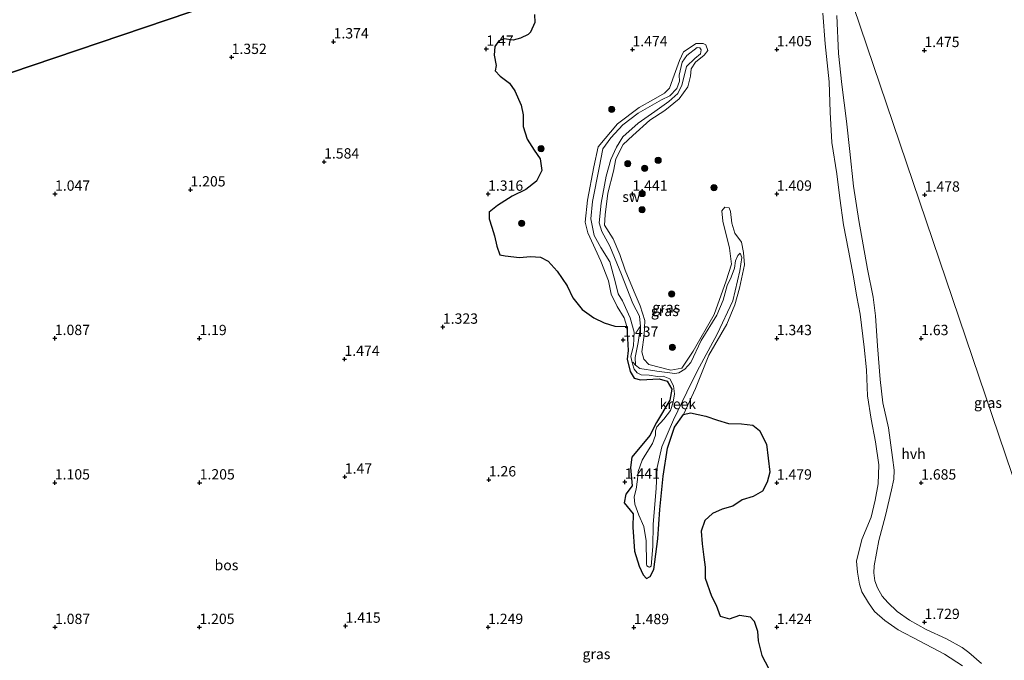
# Model space of a CAD drawing. Units: metres. Extents: x 59998 to 70006, y 418749 to 425002.
# Drawn here: x 61414 to 61652, y 421860 to 422015 of the extents above; entities that cross this region are included whole.
import ezdxf
from ezdxf.enums import TextEntityAlignment as Align

# ---------------------------------------------------------------- set-up
doc = ezdxf.new("R2010")
doc.units = ezdxf.units.M
doc.layers.get('0').update_dxf_attribs({"lineweight": 25})
for name, color, linetype, lineweight in [('B-ME-GR-BOOM-S-B1', 93, 'Continuous', 18), ('B-ME-GR-BOS-GV-B6', 10, 'Continuous', 25), ('B-ME-GW-HOOGTEPUNT-S-B1', 10, 'Continuous', 25), ('B-ME-GW-KRUINLIJN-L-B1', 93, 'Continuous', 18), ('B-ME-GW-TEENLIJN-L-B1', 93, 'Continuous', 18), ('B-ME-IE-GRASLAND-GV-B6', 93, 'Continuous', 18), ('B-ME-IE-GRONDWERKLIJN-GROND_NIETINGERICHT-GV-B6', 253, 'Continuous', 18), ('B-ME-IE-HULPGEOMETRIE-L-B1', 53, 'Continuous', 18), ('B-ME-OG-WATER-GV-B6', 153, 'Continuous', 18), ('B-ME-VH-VERH_SOORT-HALF_VERHARDING-GV-B6', 8, 'IE-TERREINAFSCHEIDING-NATUURLIJK-HOUTWAL', 18)]:
    doc.layers.add(name, color=color, linetype=linetype, lineweight=lineweight)
doc.styles.add('NLCS-ISO', font='NLCS-ISO.TTF')
doc.linetypes.add('IE-TERREINAFSCHEIDING-NATUURLIJK-HOUTWAL', pattern='A,7,-1.5,[67,NLCS.SHX,S=0.75,R=45,X=0,Y=0],-1.5,7,-1.5,[70,NLCS.SHX,S=0.75,R=0,X=0,Y=0],-1.5', length=20)

# ---------------------------------------------------------------- blocks, each defined once
blk = doc.blocks.new('boom')
blk.add_hatch(color=256).paths.add_polyline_path([(-0.75, 0, 1), (0.75, 0, 1)])
blk.add_circle((0, 0), 0.75)
blk = doc.blocks.new('hoogtepunt')
for p, q in [((-0.5, 0), (0.5, 0)), ((0, 0.5), (0, -0.5))]:
    blk.add_line(p, q)

msp = doc.modelspace()

# ---------------------------------------------------------------- linework, layer by layer
at = {"layer": 'B-ME-GR-BOS-GV-B6'}
for points in [[(61481.897, 422025.954, 1.313), (61275.6, 421956.203, 1.044)], [(61275.6, 421956.203, 1.044), (61481.897, 422025.954, 1.313)], [(61538.483, 422016.252, 1.454), (61538.55, 422014.275, 1.462), (61537.51, 422011.97, 1.454), (61536.897, 422011.335, 1.443), (61535.059, 422010.491, 1.462), (61533.293, 422010.024, 1.458), (61531.128, 422010.287, 1.454), (61529.797, 422009.807, 1.428), (61528.806, 422008.42, 1.424), (61528.696, 422006.384, 1.443), (61529.186, 422003.841, 1.428), (61528.913, 422002.535, 1.443), (61530.146, 422001.296, 1.476), (61532.367, 421999.562, 1.51), (61533.658, 421997.677, 1.484), (61535.182, 421994.26, 1.462), (61535.696, 421991.882, 1.439), (61535.679, 421989.093, 1.424), (61536.708, 421985.983, 1.395), (61538.375, 421983.32, 1.409), (61539.783, 421981.199, 1.398), (61540.202, 421978.397, 1.372), (61538.902, 421975.81, 1.383), (61536.344, 421973.826, 1.346), (61533.034, 421972.22, 1.35), (61529.511, 421969.955, 1.35), (61527.472, 421968.312, 1.315), (61527.457, 421966.713, 1.334), (61528.142, 421964.646, 1.319), (61528.757, 421962.556, 1.279), (61529.301, 421960.092, 1.356), (61530.032, 421958.002, 1.352), (61531.362, 421957.742, 1.293), (61534.804, 421957.328, 1.301), (61537.513, 421957.603, 1.297), (61539.881, 421957.376, 1.275), (61541.759, 421956.404, 1.267), (61543.96, 421953.984, 1.264), (61546.369, 421950.467, 1.282), (61547.718, 421947.57, 1.315), (61549.988, 421944.706, 1.29), (61552.867, 421942.705, 1.312), (61555.328, 421941.498, 1.315), (61557.894, 421940.676, 1.297), (61560.8, 421940.589, 1.356), (61561.198, 421934.811, 1.382), (61560.902, 421932.652, 1.404), (61561.608, 421929.698, 1.419), (61562.609, 421928.086, 1.445), (61564.184, 421927.674, 1.419), (61568.643, 421927.946, 1.434), (61570.614, 421927.394, 1.478), (61571.743, 421925.396, 1.463), (61571.294, 421922.759, 1.452), (61568.063, 421917.373, 1.441), (61566.4, 421914.178, 1.434), (61562.025, 421908.957, 1.397), (61561.705, 421906.402, 1.411), (61562.128, 421901.955, 1.434), (61560.561, 421899.997, 1.419), (61560.172, 421897.885, 1.43), (61562.349, 421895.185, 1.456), (61562.296, 421891.94, 1.426), (61562.729, 421886.174, 1.489), (61563.854, 421882.555, 1.456), (61564.76, 421880.406, 1.478), (61565.634, 421879.529, 1.482), (61566.534, 421879.983, 1.482), (61567.354, 421881.732, 1.482), (61568.36, 421889.141, 1.427), (61568.851, 421896.225, 1.394), (61569.614, 421904.37, 1.382), (61570.688, 421911.102, 1.364), (61572.39, 421916.176, 1.386), (61574.579, 421919.299, 1.323), (61576.272, 421919.704, 1.279), (61579.981, 421918.833, 1.275), (61582.851, 421917.918, 1.315), (61585.452, 421917.107, 1.319), (61588.603, 421916.985, 1.349), (61591.38, 421916.7, 1.378), (61593.012, 421915.413, 1.374), (61594.733, 421912.095, 1.378), (61595.537, 421905.324, 1.426), (61594.867, 421902.886, 1.397), (61593.766, 421900.694, 1.36), (61591.43, 421899.414, 1.323), (61588.814, 421898.626, 1.363), (61586.535, 421897.054, 1.419), (61583.931, 421896.347, 1.408), (61581.571, 421895.255, 1.374), (61579.724, 421893.554, 1.367), (61578.821, 421891, 1.404), (61579.13, 421887.953, 1.404), (61579.474, 421884.684, 1.397), (61579.843, 421882.28, 1.374), (61579.791, 421879.619, 1.389), (61581.359, 421875.239, 1.36), (61582.534, 421873.101, 1.33), (61583.427, 421870.403, 1.36), (61585.69, 421869.792, 1.352), (61588.271, 421870.686, 1.4), (61590.756, 421870.226, 1.408), (61591.677, 421869.209, 1.386), (61592.489, 421866.757, 1.367), (61592.671, 421864.445, 1.356), (61593.575, 421860.896, 1.356), (61595.157, 421857.765, 1.378)]]:
    msp.add_polyline3d(points, dxfattribs=at)
at = {"layer": 'B-ME-GW-KRUINLIJN-L-B1'}
for points in [[(61572.352, 422001.492, 1.463), (61573.572, 422005.085, 1.482), (61574.603, 422007.137, 1.445), (61577.665, 422009.162, 1.415), (61579.357, 422009.217, 1.382), (61580.01, 422008.889, 1.327), (61580.474, 422007.488, 1.36), (61579.609, 422006.346, 1.441), (61577.446, 422004.658, 1.452), (61576.416, 422003.072, 1.448), (61576.249, 422001.228, 1.419), (61575.603, 421998.72, 1.419), (61573.543, 421995.783, 1.397), (61570.013, 421992.942, 1.452), (61566.426, 421990.626, 1.467), (61562.252, 421986.911, 1.471), (61559.96, 421984.674, 1.423), (61558.191, 421981.211, 1.341), (61557.614, 421978.259, 1.349), (61556.203, 421972.893, 1.371), (61555.598, 421967.677, 1.382), (61555.454, 421965.18, 1.426), (61557.537, 421961.826, 1.478), (61559.129, 421958.077, 1.496), (61560.394, 421954.258, 1.441), (61562.59, 421949.037, 1.401), (61564.042, 421945.591, 1.375), (61565.203, 421942.087, 1.382), (61565.056, 421938.539, 1.382), (61564.465, 421934.456, 1.419), (61564.94, 421932.669, 1.389), (61566.187, 421931.371, 1.345), (61571.506, 421929.984, 1.338), (61574.133, 421930.504, 1.338), (61576.895, 421934.607, 1.408), (61581.989, 421943.526, 1.463), (61584.887, 421951.679, 1.485), (61586.225, 421955.738, 1.437), (61585.765, 421959.591, 1.426), (61584.074, 421966.107, 1.426), (61583.868, 421968.605, 1.445), (61584.617, 421969.514, 1.408), (61585.667, 421969.395, 1.404), (61585.98, 421968.449, 1.375), (61586.314, 421965.682, 1.378), (61587.056, 421963.206, 1.382), (61588.639, 421961.009, 1.382), (61589.148, 421958.534, 1.33), (61589.388, 421955.581, 1.305), (61588.175, 421949.852, 1.389), (61587.047, 421945.863, 1.415), (61585.101, 421941.175, 1.412), (61580.757, 421933.631, 1.415), (61577.474, 421925.584, 1.393), (61574.579, 421919.299, 1.323), (61572.39, 421916.176, 1.386), (61570.688, 421911.102, 1.364), (61569.614, 421904.37, 1.382), (61568.851, 421896.225, 1.394), (61568.36, 421889.141, 1.427), (61567.354, 421881.732, 1.482), (61566.534, 421879.983, 1.482), (61565.634, 421879.529, 1.482), (61564.76, 421880.406, 1.478), (61563.854, 421882.555, 1.456)], [(61572.352, 422001.492, 1.463), (61571.202, 421998.39, 1.511), (61569.986, 421997.132, 1.456), (61567.31, 421995.585, 1.448), (61563.829, 421993.654, 1.437), (61558.593, 421989.742, 1.401), (61553.879, 421984.137, 1.415), (61552.807, 421979.272, 1.434), (61551.31, 421971.233, 1.463), (61550.705, 421965.9, 1.467), (61551.412, 421963.296, 1.533), (61554.504, 421956.428, 1.526), (61556.397, 421951.651, 1.537), (61557.068, 421948.452, 1.471), (61558.463, 421945.414, 1.415), (61560.185, 421942.68, 1.389), (61560.8, 421940.589, 1.356), (61561.198, 421934.811, 1.382), (61560.902, 421932.652, 1.404), (61561.608, 421929.698, 1.419), (61562.609, 421928.086, 1.445), (61564.184, 421927.674, 1.419), (61568.643, 421927.946, 1.434), (61570.614, 421927.394, 1.478), (61571.743, 421925.396, 1.463), (61571.294, 421922.759, 1.452), (61568.063, 421917.373, 1.441), (61566.4, 421914.178, 1.434), (61562.025, 421908.957, 1.397), (61561.705, 421906.402, 1.411), (61562.128, 421901.955, 1.434), (61560.561, 421899.997, 1.419), (61560.172, 421897.885, 1.43), (61562.349, 421895.185, 1.456), (61562.296, 421891.94, 1.426), (61562.729, 421886.174, 1.489), (61563.854, 421882.555, 1.456)]]:
    msp.add_polyline3d(points, dxfattribs=at)
at = {"layer": 'B-ME-GW-TEENLIJN-L-B1'}
msp.add_polyline3d([(61562.125, 421931.904, 1.164), (61561.801, 421933.352, 1.164), (61562.483, 421935.988, 1.164), (61562.652, 421939.232, 1.164), (61561.608, 421942.735, 1.164), (61559.784, 421946.835, 1.16), (61558.713, 421948.541, 1.16), (61557.972, 421951.484, 1.16), (61556.709, 421956.236, 1.16), (61554.533, 421959.753, 1.16), (61552.904, 421962.674, 1.16), (61552.107, 421966.725, 1.16), (61552.523, 421970.867, 1.227), (61554.137, 421979.022, 1.245), (61555.056, 421983.642, 1.227), (61556.963, 421986.334, 1.219), (61559.887, 421989.48, 1.216), (61563.615, 421992.309, 1.216), (61569.223, 421995.566, 1.216), (61571.255, 421996.473, 1.238), (61572.963, 421998.244, 1.256), (61573.596, 422000.086, 1.245), (61573.517, 422001.499, 1.242), (61574.258, 422004.66, 1.282), (61575.382, 422006.315, 1.249), (61577.895, 422008.236, 1.275), (61578.513, 422008.13, 1.286), (61578.839, 422007.616, 1.275), (61578.674, 422006.706, 1.293), (61577.341, 422005.565, 1.308), (61575.342, 422003.619, 1.312), (61574.813, 422001.578, 1.301), (61574.166, 421999.07, 1.301), (61573.17, 421997.029, 1.293), (61571.043, 421995.119, 1.26), (61567.607, 421992.698, 1.212), (61563.552, 421989.917, 1.275), (61559.835, 421986.586, 1.234), (61558.301, 421984.056, 1.249), (61556.918, 421981.071, 1.249), (61555.849, 421977.023, 1.271), (61554.634, 421970.478, 1.267), (61554.159, 421965.694, 1.253), (61554.808, 421963.615, 1.23), (61556.716, 421960.087, 1.289), (61559.527, 421953.243, 1.256), (61562.303, 421946.154, 1.227), (61563.908, 421943.07, 1.175), (61564.114, 421940.572, 1.205), (61563.558, 421936.733, 1.227), (61562.851, 421933.116, 1.212), (61562.976, 421931.214, 1.164)], dxfattribs=at)
at = {"layer": 'B-ME-IE-GRASLAND-GV-B6'}
for points in [[(61611.041, 422032.267, 1.34), (61665.446, 421871.82, 1.69)], [(61665.446, 421871.82, 1.69), (61611.041, 422032.267, 1.34)], [(61595.157, 421857.765, 1.378), (61593.575, 421860.896, 1.356), (61592.671, 421864.445, 1.356), (61592.489, 421866.757, 1.367), (61591.677, 421869.209, 1.386), (61590.756, 421870.226, 1.408), (61588.271, 421870.686, 1.4), (61585.69, 421869.792, 1.352), (61583.427, 421870.403, 1.36), (61582.534, 421873.101, 1.33), (61581.359, 421875.239, 1.36), (61579.791, 421879.619, 1.389), (61579.843, 421882.28, 1.374), (61579.474, 421884.684, 1.397), (61579.13, 421887.953, 1.404), (61578.821, 421891, 1.404), (61579.724, 421893.554, 1.367), (61581.571, 421895.255, 1.374), (61583.931, 421896.347, 1.408), (61586.535, 421897.054, 1.419), (61588.814, 421898.626, 1.363), (61591.43, 421899.414, 1.323), (61593.766, 421900.694, 1.36), (61594.867, 421902.886, 1.397), (61595.537, 421905.324, 1.426), (61594.733, 421912.095, 1.378), (61593.012, 421915.413, 1.374), (61591.38, 421916.7, 1.378), (61588.603, 421916.985, 1.349), (61585.452, 421917.107, 1.319), (61582.851, 421917.918, 1.315), (61579.981, 421918.833, 1.275), (61576.272, 421919.704, 1.279), (61574.579, 421919.299, 1.323), (61577.474, 421925.584, 1.393), (61580.757, 421933.631, 1.415), (61585.101, 421941.175, 1.412), (61587.047, 421945.863, 1.415), (61588.175, 421949.852, 1.389), (61589.388, 421955.581, 1.305), (61589.148, 421958.534, 1.33), (61588.639, 421961.009, 1.382), (61587.056, 421963.206, 1.382), (61586.314, 421965.682, 1.378), (61585.98, 421968.449, 1.375), (61585.667, 421969.395, 1.404), (61584.617, 421969.514, 1.408), (61583.868, 421968.605, 1.445), (61584.074, 421966.107, 1.426), (61585.765, 421959.591, 1.426), (61586.225, 421955.738, 1.437), (61584.887, 421951.679, 1.485), (61581.989, 421943.526, 1.463), (61576.895, 421934.607, 1.408), (61574.133, 421930.504, 1.338), (61571.506, 421929.984, 1.338), (61566.187, 421931.371, 1.345), (61564.94, 421932.669, 1.389), (61564.465, 421934.456, 1.419), (61565.056, 421938.539, 1.382), (61565.203, 421942.087, 1.382), (61564.042, 421945.591, 1.375), (61562.59, 421949.037, 1.401), (61560.394, 421954.258, 1.441), (61559.129, 421958.077, 1.496), (61557.537, 421961.826, 1.478), (61555.454, 421965.18, 1.426), (61555.598, 421967.677, 1.382), (61556.203, 421972.893, 1.371), (61557.614, 421978.259, 1.349), (61558.191, 421981.211, 1.341), (61559.96, 421984.674, 1.423), (61562.252, 421986.911, 1.471), (61566.426, 421990.626, 1.467), (61570.013, 421992.942, 1.452), (61573.543, 421995.783, 1.397), (61575.603, 421998.72, 1.419), (61576.249, 422001.228, 1.419), (61576.416, 422003.072, 1.448), (61577.446, 422004.658, 1.452), (61579.609, 422006.346, 1.441), (61580.474, 422007.488, 1.36), (61580.01, 422008.889, 1.327), (61579.357, 422009.217, 1.382), (61577.665, 422009.162, 1.415), (61574.603, 422007.137, 1.445), (61573.572, 422005.085, 1.482), (61572.352, 422001.492, 1.463), (61571.202, 421998.39, 1.511), (61569.986, 421997.132, 1.456), (61567.31, 421995.585, 1.448), (61563.829, 421993.654, 1.437), (61558.593, 421989.742, 1.401), (61553.879, 421984.137, 1.415), (61552.807, 421979.272, 1.434), (61551.31, 421971.233, 1.463), (61550.705, 421965.9, 1.467), (61551.412, 421963.296, 1.533), (61554.504, 421956.428, 1.526), (61556.397, 421951.651, 1.537), (61557.068, 421948.452, 1.471), (61558.463, 421945.414, 1.415), (61560.185, 421942.68, 1.389), (61560.8, 421940.589, 1.356), (61557.894, 421940.676, 1.297), (61555.328, 421941.498, 1.315), (61552.867, 421942.705, 1.312), (61549.988, 421944.706, 1.29), (61547.718, 421947.57, 1.315), (61546.369, 421950.467, 1.282), (61543.96, 421953.984, 1.264), (61541.759, 421956.404, 1.267), (61539.881, 421957.376, 1.275), (61537.513, 421957.603, 1.297), (61534.804, 421957.328, 1.301), (61531.362, 421957.742, 1.293), (61530.032, 421958.002, 1.352), (61529.301, 421960.092, 1.356), (61528.757, 421962.556, 1.279), (61528.142, 421964.646, 1.319), (61527.457, 421966.713, 1.334), (61527.472, 421968.312, 1.315), (61529.511, 421969.955, 1.35), (61533.034, 421972.22, 1.35), (61536.344, 421973.826, 1.346), (61538.902, 421975.81, 1.383), (61540.202, 421978.397, 1.372), (61539.783, 421981.199, 1.398), (61538.375, 421983.32, 1.409), (61536.708, 421985.983, 1.395), (61535.679, 421989.093, 1.424), (61535.696, 421991.882, 1.439), (61535.182, 421994.26, 1.462), (61533.658, 421997.677, 1.484), (61532.367, 421999.562, 1.51), (61530.146, 422001.296, 1.476), (61528.913, 422002.535, 1.443), (61529.186, 422003.841, 1.428), (61528.696, 422006.384, 1.443), (61528.806, 422008.42, 1.424), (61529.797, 422009.807, 1.428), (61531.128, 422010.287, 1.454), (61533.293, 422010.024, 1.458), (61535.059, 422010.491, 1.462), (61536.897, 422011.335, 1.443), (61537.51, 422011.97, 1.454), (61538.55, 422014.275, 1.462), (61538.483, 422016.252, 1.454)], [(61608.387, 422016.503, 1.392), (61608.932, 422009.081, 1.405), (61609.899, 421999.911, 1.402), (61610.168, 421992.529, 1.36), (61610.548, 421985.209, 1.38), (61611.722, 421977.628, 1.37), (61612.475, 421971.717, 1.367), (61613.383, 421965.254, 1.342), (61614.568, 421958.988, 1.37), (61615.706, 421953.02, 1.385), (61616.624, 421947.793, 1.335), (61617.451, 421943.558, 1.39), (61618.419, 421935.568, 1.432), (61618.944, 421930.106, 1.502), (61619.2, 421923.794, 1.502), (61620.095, 421918.165, 1.497), (61621.123, 421912.686, 1.516), (61621.931, 421907.081, 1.556), (61621.789, 421902.446, 1.536), (61621.073, 421898.513, 1.516), (61620.05, 421894.399, 1.554), (61617.829, 421888.996, 1.566), (61616.505, 421883.734, 1.571), (61616.775, 421881.097, 1.546), (61617.25, 421878.161, 1.566), (61617.852, 421876.342, 1.626), (61619.398, 421873.655, 1.646), (61620.85, 421871.567, 1.641), (61623.356, 421869.383, 1.626), (61626.594, 421867.126, 1.666), (61631.863, 421864.31, 1.696), (61637.842, 421861.235, 1.713), (61642.253, 421858.35, 1.731)], [(61646.808, 421858.925, 1.783), (61643.767, 421861.614, 1.798), (61642.172, 421862.79, 1.783), (61638.343, 421864.93, 1.723), (61633.429, 421867.182, 1.649), (61629.372, 421869.456, 1.616), (61626.417, 421871.57, 1.564), (61624.1, 421873.739, 1.564), (61622.725, 421875.276, 1.566), (61621.604, 421877.238, 1.549), (61620.977, 421878.97, 1.554), (61620.69, 421880.867, 1.549), (61620.803, 421882.583, 1.529), (61621.948, 421888.703, 1.574), (61623.525, 421894.783, 1.586), (61624.993, 421901.037, 1.579), (61625.611, 421903.602, 1.576), (61625.631, 421905.758, 1.549), (61625.275, 421908.891, 1.549), (61624.242, 421916.046, 1.499), (61622.899, 421922.077, 1.519), (61622.249, 421927.76, 1.494), (61621.627, 421935.891, 1.454), (61621.105, 421943.163, 1.412), (61620.555, 421947.673, 1.372), (61619.214, 421954.491, 1.37), (61617.103, 421966.323, 1.38), (61615.797, 421974.62, 1.375), (61614.892, 421983.051, 1.367), (61614.111, 421990.394, 1.392), (61612.931, 421999.258, 1.377), (61612.197, 422006.775, 1.342), (61611.742, 422015.983, 1.36)], [(61560.8, 421940.589, 1.356), (61560.185, 421942.68, 1.389), (61558.463, 421945.414, 1.415), (61557.068, 421948.452, 1.471), (61556.397, 421951.651, 1.537), (61554.504, 421956.428, 1.526), (61551.412, 421963.296, 1.533), (61550.705, 421965.9, 1.467), (61551.31, 421971.233, 1.463), (61552.807, 421979.272, 1.434), (61553.879, 421984.137, 1.415), (61558.593, 421989.742, 1.401), (61563.829, 421993.654, 1.437), (61567.31, 421995.585, 1.448), (61569.986, 421997.132, 1.456), (61571.202, 421998.39, 1.511), (61572.352, 422001.492, 1.463), (61573.572, 422005.085, 1.482), (61574.603, 422007.137, 1.445), (61577.665, 422009.162, 1.415), (61579.357, 422009.217, 1.382), (61580.01, 422008.889, 1.327), (61580.474, 422007.488, 1.36), (61579.609, 422006.346, 1.441), (61577.446, 422004.658, 1.452), (61576.416, 422003.072, 1.448), (61576.249, 422001.228, 1.419), (61575.603, 421998.72, 1.419), (61573.543, 421995.783, 1.397), (61570.013, 421992.942, 1.452), (61566.426, 421990.626, 1.467), (61562.252, 421986.911, 1.471), (61559.96, 421984.674, 1.423), (61558.191, 421981.211, 1.341), (61557.614, 421978.259, 1.349), (61556.203, 421972.893, 1.371), (61555.598, 421967.677, 1.382), (61555.454, 421965.18, 1.426), (61557.537, 421961.826, 1.478), (61559.129, 421958.077, 1.496), (61560.394, 421954.258, 1.441), (61562.59, 421949.037, 1.401), (61564.042, 421945.591, 1.375), (61565.203, 421942.087, 1.382), (61565.056, 421938.539, 1.382), (61564.465, 421934.456, 1.419), (61564.94, 421932.669, 1.389), (61566.187, 421931.371, 1.345), (61571.506, 421929.984, 1.338), (61574.133, 421930.504, 1.338), (61576.895, 421934.607, 1.408), (61581.989, 421943.526, 1.463), (61584.887, 421951.679, 1.485), (61586.225, 421955.738, 1.437), (61585.765, 421959.591, 1.426), (61584.074, 421966.107, 1.426), (61583.868, 421968.605, 1.445), (61584.617, 421969.514, 1.408), (61585.667, 421969.395, 1.404), (61585.98, 421968.449, 1.375), (61586.314, 421965.682, 1.378), (61587.056, 421963.206, 1.382), (61588.639, 421961.009, 1.382), (61589.148, 421958.534, 1.33), (61589.388, 421955.581, 1.305), (61588.175, 421949.852, 1.389), (61587.047, 421945.863, 1.415), (61585.101, 421941.175, 1.412), (61580.757, 421933.631, 1.415), (61577.474, 421925.584, 1.393), (61574.579, 421919.299, 1.323), (61572.39, 421916.176, 1.386), (61570.688, 421911.102, 1.364), (61569.614, 421904.37, 1.382), (61568.851, 421896.225, 1.394), (61568.36, 421889.141, 1.427), (61567.354, 421881.732, 1.482), (61566.534, 421879.983, 1.482), (61565.634, 421879.529, 1.482), (61564.76, 421880.406, 1.478), (61563.854, 421882.555, 1.456), (61562.729, 421886.174, 1.489), (61562.296, 421891.94, 1.426), (61562.349, 421895.185, 1.456), (61560.172, 421897.885, 1.43), (61560.561, 421899.997, 1.419), (61562.128, 421901.955, 1.434), (61561.705, 421906.402, 1.411), (61562.025, 421908.957, 1.397), (61566.4, 421914.178, 1.434), (61568.063, 421917.373, 1.441), (61571.294, 421922.759, 1.452), (61571.743, 421925.396, 1.463), (61570.614, 421927.394, 1.478), (61568.643, 421927.946, 1.434), (61564.184, 421927.674, 1.419), (61562.609, 421928.086, 1.445), (61561.608, 421929.698, 1.419), (61560.902, 421932.652, 1.404), (61561.198, 421934.811, 1.382), (61560.8, 421940.589, 1.356)], [(61562.125, 421931.904, 1.164), (61562.195, 421931.578, 1.164), (61562.624, 421930.281, 1.164), (61563.311, 421929.381, 1.164), (61564.291, 421928.889, 1.164), (61566.216, 421928.827, 1.164), (61568.305, 421928.508, 1.164), (61569.647, 421928.564, 1.164), (61571.292, 421927.942, 1.164), (61572.14, 421926.202, 1.164), (61572.359, 421924.252, 1.164), (61572.11, 421922.304, 1.164), (61571.441, 421920.216, 1.164), (61569.768, 421918.106, 1.164), (61568.072, 421916.301, 1.164), (61567.778, 421915.309, 1.164), (61567.765, 421914.294, 1.164), (61567.084, 421912.241, 1.164), (61565.27, 421909.385, 1.164), (61564.567, 421908.219, 1.164), (61563.617, 421905.455, 1.164), (61563.45, 421903.494, 1.164), (61563.084, 421901.196, 1.164), (61562.578, 421899.317, 1.164), (61562.773, 421897.555, 1.164), (61563.737, 421894.88, 1.164), (61564.992, 421892.147, 1.164), (61565.534, 421888.633, 1.164), (61565.571, 421883.124, 1.164), (61565.698, 421882.622, 1.164), (61566.059, 421882.352, 1.164), (61566.328, 421882.247, 1.164), (61566.702, 421882.526, 1.164), (61567.107, 421887.287, 1.164), (61567.257, 421892.586, 1.164), (61567.939, 421901.443, 1.164), (61568.159, 421906.415, 1.164), (61569.335, 421911.431, 1.164), (61572.113, 421917.95, 1.164), (61575.406, 421924.678, 1.164), (61577.866, 421929.809, 1.164), (61582.761, 421938.74, 1.164), (61586.535, 421946.833, 1.164), (61588.241, 421954.125, 1.164), (61588.702, 421957.31, 1.164), (61588.354, 421958.361, 1.164), (61588.307, 421958.384, 1.164), (61587.711, 421957.837, 1.164), (61587.206, 421956.542, 1.164), (61586.981, 421954.757, 1.164), (61586.114, 421952.565, 1.164), (61585.164, 421950.501, 1.164), (61584.177, 421947.024, 1.164), (61582.642, 421943.327, 1.164), (61578.872, 421937.219, 1.164), (61576.353, 421931.913, 1.164), (61574.926, 421930.235, 1.164), (61573.465, 421929.362, 1.164), (61572.473, 421929.189, 1.164), (61568.086, 421929.758, 1.164), (61563.967, 421930.454, 1.164), (61562.976, 421931.214, 1.164), (61562.851, 421933.116, 1.212), (61563.558, 421936.733, 1.227), (61564.114, 421940.572, 1.205), (61563.908, 421943.07, 1.175), (61562.303, 421946.154, 1.227), (61559.527, 421953.243, 1.256), (61556.716, 421960.087, 1.289), (61554.808, 421963.615, 1.23), (61554.159, 421965.694, 1.253), (61554.634, 421970.478, 1.267), (61555.849, 421977.023, 1.271), (61556.918, 421981.071, 1.249), (61558.301, 421984.056, 1.249), (61559.835, 421986.586, 1.234), (61563.552, 421989.917, 1.275), (61567.607, 421992.698, 1.212), (61571.043, 421995.119, 1.26), (61573.17, 421997.029, 1.293), (61574.166, 421999.07, 1.301), (61574.813, 422001.578, 1.301), (61575.342, 422003.619, 1.312), (61577.341, 422005.565, 1.308), (61578.674, 422006.706, 1.293), (61578.839, 422007.616, 1.275), (61578.513, 422008.13, 1.286), (61577.895, 422008.236, 1.275), (61575.382, 422006.315, 1.249), (61574.258, 422004.66, 1.282), (61573.517, 422001.499, 1.242), (61573.596, 422000.086, 1.245), (61572.963, 421998.244, 1.256), (61571.255, 421996.473, 1.238), (61569.223, 421995.566, 1.216), (61563.615, 421992.309, 1.216), (61559.887, 421989.48, 1.216), (61556.963, 421986.334, 1.219), (61555.056, 421983.642, 1.227), (61554.137, 421979.022, 1.245), (61552.523, 421970.867, 1.227), (61552.107, 421966.725, 1.16), (61552.904, 421962.674, 1.16), (61554.533, 421959.753, 1.16), (61556.709, 421956.236, 1.16), (61557.972, 421951.484, 1.16), (61558.713, 421948.541, 1.16), (61559.784, 421946.835, 1.16), (61561.608, 421942.735, 1.164), (61562.652, 421939.232, 1.164), (61562.483, 421935.988, 1.164), (61561.801, 421933.352, 1.164), (61562.125, 421931.904, 1.164)]]:
    msp.add_polyline3d(points, dxfattribs=at)
at = {"layer": 'B-ME-IE-GRONDWERKLIJN-GROND_NIETINGERICHT-GV-B6'}
msp.add_polyline3d([(61562.125, 421931.904, 1.164), (61561.801, 421933.352, 1.164), (61562.483, 421935.988, 1.164), (61562.652, 421939.232, 1.164), (61561.608, 421942.735, 1.164), (61559.784, 421946.835, 1.16), (61558.713, 421948.541, 1.16), (61557.972, 421951.484, 1.16), (61556.709, 421956.236, 1.16), (61554.533, 421959.753, 1.16), (61552.904, 421962.674, 1.16), (61552.107, 421966.725, 1.16), (61552.523, 421970.867, 1.227), (61554.137, 421979.022, 1.245), (61555.056, 421983.642, 1.227), (61556.963, 421986.334, 1.219), (61559.887, 421989.48, 1.216), (61563.615, 421992.309, 1.216), (61569.223, 421995.566, 1.216), (61571.255, 421996.473, 1.238), (61572.963, 421998.244, 1.256), (61573.596, 422000.086, 1.245), (61573.517, 422001.499, 1.242), (61574.258, 422004.66, 1.282), (61575.382, 422006.315, 1.249), (61577.895, 422008.236, 1.275), (61578.513, 422008.13, 1.286), (61578.839, 422007.616, 1.275), (61578.674, 422006.706, 1.293), (61577.341, 422005.565, 1.308), (61575.342, 422003.619, 1.312), (61574.813, 422001.578, 1.301), (61574.166, 421999.07, 1.301), (61573.17, 421997.029, 1.293), (61571.043, 421995.119, 1.26), (61567.607, 421992.698, 1.212), (61563.552, 421989.917, 1.275), (61559.835, 421986.586, 1.234), (61558.301, 421984.056, 1.249), (61556.918, 421981.071, 1.249), (61555.849, 421977.023, 1.271), (61554.634, 421970.478, 1.267), (61554.159, 421965.694, 1.253), (61554.808, 421963.615, 1.23), (61556.716, 421960.087, 1.289), (61559.527, 421953.243, 1.256), (61562.303, 421946.154, 1.227), (61563.908, 421943.07, 1.175), (61564.114, 421940.572, 1.205), (61563.558, 421936.733, 1.227), (61562.851, 421933.116, 1.212), (61562.976, 421931.214, 1.164), (61562.394, 421931.916, 1.164), (61562.347, 421931.939, 1.164), (61562.125, 421931.904, 1.164)], dxfattribs=at)
at = {"layer": 'B-ME-IE-HULPGEOMETRIE-L-B1'}
for points in [[(61556.815, 422194.648, 1.403), (61574.696, 422140.851, 1.491), (61575.082, 422139.69, 0.852), (61576.096, 422136.638, 0.852), (61576.301, 422136.022, 1.588), (61599.679, 422065.777, 1.478), (61607.378, 422043.072, 1.338), (61611.041, 422032.267, 1.34), (61665.446, 421871.82, 1.69), (61668.164, 421863.805, 2.513), (61670.159, 421857.92, 2.346), (61672.542, 421850.892, 1.378)], [(61077.107, 421506.884, 0.33), (61069.519, 421529.33, 0.33), (61066.648, 421537.82, 0.333), (61035.594, 421629.666, 0.495), (60978.541, 421798.408, 0.418), (60977.408, 421801.759, 0.37), (60972.954, 421815.067, 0.412), (60961.287, 421849.93, 0.521), (61031.756, 421873.757, 0.486), (61090.69, 421893.683, 0.591), (61093.998, 421894.801, 0.617), (61272.409, 421955.124, 1.052), (61275.6, 421956.203, 1.044), (61481.897, 422025.954, 1.313), (61486.359, 422027.462, 1.292), (61527.975, 422041.533, 1.517), (61530.32, 422042.326, 1.065), (61532.289, 422042.992, 1.618), (61599.679, 422065.777, 1.478)]]:
    msp.add_polyline3d(points, dxfattribs=at)
at = {"layer": 'B-ME-OG-WATER-GV-B6'}
msp.add_polyline3d([(61562.125, 421931.904, 1.164), (61562.347, 421931.939, 1.164), (61562.394, 421931.916, 1.164), (61562.976, 421931.214, 1.164), (61563.967, 421930.454, 1.164), (61568.086, 421929.758, 1.164), (61572.473, 421929.189, 1.164), (61573.465, 421929.362, 1.164), (61574.926, 421930.235, 1.164), (61576.353, 421931.913, 1.164), (61578.872, 421937.219, 1.164), (61582.642, 421943.327, 1.164), (61584.177, 421947.024, 1.164), (61585.164, 421950.501, 1.164), (61586.114, 421952.565, 1.164), (61586.981, 421954.757, 1.164), (61587.206, 421956.542, 1.164), (61587.711, 421957.837, 1.164), (61588.307, 421958.384, 1.164), (61588.354, 421958.361, 1.164), (61588.702, 421957.31, 1.164), (61588.241, 421954.125, 1.164), (61586.535, 421946.833, 1.164), (61582.761, 421938.74, 1.164), (61577.866, 421929.809, 1.164), (61575.406, 421924.678, 1.164), (61572.113, 421917.95, 1.164), (61569.335, 421911.431, 1.164), (61568.159, 421906.415, 1.164), (61567.939, 421901.443, 1.164), (61567.257, 421892.586, 1.164), (61567.107, 421887.287, 1.164), (61566.702, 421882.526, 1.164), (61566.328, 421882.247, 1.164), (61566.059, 421882.352, 1.164), (61565.698, 421882.622, 1.164), (61565.571, 421883.124, 1.164), (61565.534, 421888.633, 1.164), (61564.992, 421892.147, 1.164), (61563.737, 421894.88, 1.164), (61562.773, 421897.555, 1.164), (61562.578, 421899.317, 1.164), (61563.084, 421901.196, 1.164), (61563.45, 421903.494, 1.164), (61563.617, 421905.455, 1.164), (61564.567, 421908.219, 1.164), (61565.27, 421909.385, 1.164), (61567.084, 421912.241, 1.164), (61567.765, 421914.294, 1.164), (61567.778, 421915.309, 1.164), (61568.072, 421916.301, 1.164), (61569.768, 421918.106, 1.164), (61571.441, 421920.216, 1.164), (61572.11, 421922.304, 1.164), (61572.359, 421924.252, 1.164), (61572.14, 421926.202, 1.164), (61571.292, 421927.942, 1.164), (61569.647, 421928.564, 1.164), (61568.305, 421928.508, 1.164), (61566.216, 421928.827, 1.164), (61564.291, 421928.889, 1.164), (61563.311, 421929.381, 1.164), (61562.624, 421930.281, 1.164), (61562.195, 421931.578, 1.164), (61562.125, 421931.904, 1.164)], dxfattribs=at)
at = {"layer": 'B-ME-VH-VERH_SOORT-HALF_VERHARDING-GV-B6'}
for points in [[(61642.253, 421858.35, 1.731), (61637.842, 421861.235, 1.713), (61631.863, 421864.31, 1.696), (61626.594, 421867.126, 1.666), (61623.356, 421869.383, 1.626), (61620.85, 421871.567, 1.641), (61619.398, 421873.655, 1.646), (61617.852, 421876.342, 1.626), (61617.25, 421878.161, 1.566), (61616.775, 421881.097, 1.546), (61616.505, 421883.734, 1.571), (61617.829, 421888.996, 1.566), (61620.05, 421894.399, 1.554), (61621.073, 421898.513, 1.516), (61621.789, 421902.446, 1.536), (61621.931, 421907.081, 1.556), (61621.123, 421912.686, 1.516), (61620.095, 421918.165, 1.497), (61619.2, 421923.794, 1.502), (61618.944, 421930.106, 1.502), (61618.419, 421935.568, 1.432), (61617.451, 421943.558, 1.39), (61616.624, 421947.793, 1.335), (61615.706, 421953.02, 1.385), (61614.568, 421958.988, 1.37), (61613.383, 421965.254, 1.342), (61612.475, 421971.717, 1.367), (61611.722, 421977.628, 1.37), (61610.548, 421985.209, 1.38), (61610.168, 421992.529, 1.36), (61609.899, 421999.911, 1.402), (61608.932, 422009.081, 1.405), (61608.387, 422016.503, 1.392)], [(61611.742, 422015.983, 1.36), (61612.197, 422006.775, 1.342), (61612.931, 421999.258, 1.377), (61614.111, 421990.394, 1.392), (61614.892, 421983.051, 1.367), (61615.797, 421974.62, 1.375), (61617.103, 421966.323, 1.38), (61619.214, 421954.491, 1.37), (61620.555, 421947.673, 1.372), (61621.105, 421943.163, 1.412), (61621.627, 421935.891, 1.454), (61622.249, 421927.76, 1.494), (61622.899, 421922.077, 1.519), (61624.242, 421916.046, 1.499), (61625.275, 421908.891, 1.549), (61625.631, 421905.758, 1.549), (61625.611, 421903.602, 1.576), (61624.993, 421901.037, 1.579), (61623.525, 421894.783, 1.586), (61621.948, 421888.703, 1.574), (61620.803, 421882.583, 1.529), (61620.69, 421880.867, 1.549), (61620.977, 421878.97, 1.554), (61621.604, 421877.238, 1.549), (61622.725, 421875.276, 1.566), (61624.1, 421873.739, 1.564), (61626.417, 421871.57, 1.564), (61629.372, 421869.456, 1.616), (61633.429, 421867.182, 1.649), (61638.343, 421864.93, 1.723), (61642.172, 421862.79, 1.783), (61643.767, 421861.614, 1.798), (61646.808, 421858.925, 1.783)]]:
    msp.add_polyline3d(points, dxfattribs=at)

# ---------------------------------------------------------------- block references
at = {"layer": 'B-ME-GR-BOOM-S-B1', "rotation": 90}
for p in [(61557.184, 421993.207, 1.402), (61540.058, 421983.677, 1.336), (61561.072, 421980.073, 1.344), (61568.436, 421980.893, 1.395), (61565.145, 421978.954, 1.358), (61564.554, 421972.82, 1.446), (61581.966, 421974.269, 1.446), (61564.547, 421968.885, 1.461), (61535.324, 421965.606, 1.336), (61571.686, 421948.499, 1.373), (61571.893, 421935.534, 1.395)]:
    msp.add_blockref('boom', p, dxfattribs=at)
at = {"layer": 'B-ME-GW-HOOGTEPUNT-S-B1', "rotation": 90}
for p in [(61489.739, 422009.624, 1.374), (61489.739, 422009.624, 1.374), (61526.76, 422007.853, 1.47), (61526.76, 422007.853, 1.47), (61562.19, 422007.724, 1.474), (61562.19, 422007.724, 1.474), (61597.19, 422007.724, 1.405), (61597.19, 422007.724, 1.405), (61632.974, 422007.527, 1.475), (61632.974, 422007.527, 1.475), (61465.014, 422005.86, 1.352), (61465.014, 422005.86, 1.352), (61487.436, 421980.526, 1.584), (61487.436, 421980.526, 1.584), (61422.19, 421972.724, 1.047), (61422.19, 421972.724, 1.047), (61455.029, 421973.752, 1.205), (61455.029, 421973.752, 1.205), (61527.19, 421972.724, 1.316), (61527.19, 421972.724, 1.316), (61562.19, 421972.724, 1.441), (61562.19, 421972.724, 1.441), (61597.19, 421972.724, 1.409), (61597.19, 421972.724, 1.409), (61633.064, 421972.503, 1.478), (61633.064, 421972.503, 1.478), (61516.239, 421940.489, 1.323), (61516.239, 421940.489, 1.323), (61422.144, 421937.747, 1.087), (61422.144, 421937.747, 1.087), (61457.19, 421937.724, 1.19), (61457.19, 421937.724, 1.19), (61559.956, 421937.333, 1.437), (61559.956, 421937.333, 1.437), (61597.19, 421937.724, 1.343), (61597.19, 421937.724, 1.343), (61632.19, 421937.724, 1.63), (61632.19, 421937.724, 1.63), (61492.378, 421932.711, 1.474), (61492.378, 421932.711, 1.474), (61492.449, 421904.166, 1.47), (61492.449, 421904.166, 1.47), (61527.366, 421903.48, 1.26), (61527.366, 421903.48, 1.26), (61422.144, 421902.747, 1.105), (61422.144, 421902.747, 1.105), (61457.26, 421902.747, 1.205), (61457.26, 421902.747, 1.205), (61560.341, 421902.925, 1.441), (61560.341, 421902.925, 1.441), (61597.19, 421902.724, 1.479), (61597.19, 421902.724, 1.479), (61632.19, 421902.724, 1.685), (61632.19, 421902.724, 1.685), (61422.19, 421867.724, 1.087), (61422.19, 421867.724, 1.087), (61457.19, 421867.724, 1.205), (61457.19, 421867.724, 1.205), (61492.633, 421868.026, 1.415), (61492.633, 421868.026, 1.415), (61527.19, 421867.724, 1.249), (61527.19, 421867.724, 1.249), (61562.55, 421867.688, 1.489), (61562.55, 421867.688, 1.489), (61597.19, 421867.724, 1.424), (61597.19, 421867.724, 1.424), (61633.03, 421868.932, 1.729), (61633.03, 421868.932, 1.729)]:
    msp.add_blockref('hoogtepunt', p, dxfattribs=at)

# ---------------------------------------------------------------- texts
at = {"layer": 'B-ME-GR-BOS-GV-B6', "ltscale": 0.2, "style": 'NLCS-ISO'}
msp.add_text('bos', height=2.5, dxfattribs=at).set_placement((61463.765, 421882.78), align=Align.MIDDLE_CENTER)
at = {"layer": 'B-ME-GW-HOOGTEPUNT-S-B1', "ltscale": 0.2, "style": 'NLCS-ISO'}
for s, p in [('1.374', (61489.739, 422009.624, 1.374)), ('1.374', (61489.739, 422009.624, 1.374)), ('1.352', (61465.014, 422005.86, 1.352)), ('1.352', (61465.014, 422005.86, 1.352)), ('1.47', (61526.76, 422007.853, 1.47)), ('1.47', (61526.76, 422007.853, 1.47)), ('1.474', (61562.19, 422007.724, 1.474)), ('1.474', (61562.19, 422007.724, 1.474)), ('1.405', (61597.19, 422007.724, 1.405)), ('1.405', (61597.19, 422007.724, 1.405)), ('1.475', (61632.974, 422007.527, 1.475)), ('1.475', (61632.974, 422007.527, 1.475)), ('1.584', (61487.436, 421980.526, 1.584)), ('1.584', (61487.436, 421980.526, 1.584)), ('1.047', (61422.19, 421972.724, 1.047)), ('1.047', (61422.19, 421972.724, 1.047)), ('1.205', (61455.029, 421973.752, 1.205)), ('1.205', (61455.029, 421973.752, 1.205)), ('1.316', (61527.19, 421972.724, 1.316)), ('1.316', (61527.19, 421972.724, 1.316)), ('1.441', (61562.19, 421972.724, 1.441)), ('1.441', (61562.19, 421972.724, 1.441)), ('1.409', (61597.19, 421972.724, 1.409)), ('1.409', (61597.19, 421972.724, 1.409)), ('1.478', (61633.064, 421972.503, 1.478)), ('1.478', (61633.064, 421972.503, 1.478)), ('1.323', (61516.239, 421940.489, 1.323)), ('1.323', (61516.239, 421940.489, 1.323)), ('1.087', (61422.144, 421937.747, 1.087)), ('1.087', (61422.144, 421937.747, 1.087)), ('1.19', (61457.19, 421937.724, 1.19)), ('1.19', (61457.19, 421937.724, 1.19)), ('1.437', (61559.956, 421937.333, 1.437)), ('1.437', (61559.956, 421937.333, 1.437)), ('1.343', (61597.19, 421937.724, 1.343)), ('1.343', (61597.19, 421937.724, 1.343)), ('1.63', (61632.19, 421937.724, 1.63)), ('1.63', (61632.19, 421937.724, 1.63)), ('1.474', (61492.378, 421932.711, 1.474)), ('1.474', (61492.378, 421932.711, 1.474)), ('1.47', (61492.449, 421904.166, 1.47)), ('1.47', (61492.449, 421904.166, 1.47)), ('1.26', (61527.366, 421903.48, 1.26)), ('1.26', (61527.366, 421903.48, 1.26)), ('1.105', (61422.144, 421902.747, 1.105)), ('1.105', (61422.144, 421902.747, 1.105)), ('1.205', (61457.26, 421902.747, 1.205)), ('1.205', (61457.26, 421902.747, 1.205)), ('1.441', (61560.341, 421902.925, 1.441)), ('1.441', (61560.341, 421902.925, 1.441)), ('1.479', (61597.19, 421902.724, 1.479)), ('1.479', (61597.19, 421902.724, 1.479)), ('1.685', (61632.19, 421902.724, 1.685)), ('1.685', (61632.19, 421902.724, 1.685)), ('1.087', (61422.19, 421867.724, 1.087)), ('1.087', (61422.19, 421867.724, 1.087)), ('1.205', (61457.19, 421867.724, 1.205)), ('1.205', (61457.19, 421867.724, 1.205)), ('1.415', (61492.633, 421868.026, 1.415)), ('1.415', (61492.633, 421868.026, 1.415)), ('1.249', (61527.19, 421867.724, 1.249)), ('1.249', (61527.19, 421867.724, 1.249)), ('1.489', (61562.55, 421867.688, 1.489)), ('1.489', (61562.55, 421867.688, 1.489)), ('1.424', (61597.19, 421867.724, 1.424)), ('1.424', (61597.19, 421867.724, 1.424)), ('1.729', (61633.03, 421868.932, 1.729)), ('1.729', (61633.03, 421868.932, 1.729))]:
    msp.add_text(s, height=2.5, dxfattribs=at).set_placement(p, align=Align.BOTTOM_LEFT)
at = {"layer": 'B-ME-IE-GRASLAND-GV-B6', "ltscale": 0.2, "style": 'NLCS-ISO'}
for p in [(61570.046, 421944.373), (61570.404, 421945.242), (61648.4, 421922.129), (61553.471, 421861.244)]:
    msp.add_text('gras', height=2.5, dxfattribs=at).set_placement(p, align=Align.MIDDLE_CENTER)
at = {"layer": 'B-ME-IE-GRONDWERKLIJN-GROND_NIETINGERICHT-GV-B6', "ltscale": 0.2, "style": 'NLCS-ISO'}
msp.add_text('sw', height=2.5, dxfattribs=at).set_placement((61561.909, 421972.04), align=Align.MIDDLE_CENTER)
at = {"layer": 'B-ME-OG-WATER-GV-B6', "ltscale": 0.2, "style": 'NLCS-ISO'}
msp.add_text('kreek', height=2.5, dxfattribs=at).set_placement((61573.212, 421921.821), align=Align.MIDDLE_CENTER)
at = {"layer": 'B-ME-VH-VERH_SOORT-HALF_VERHARDING-GV-B6', "ltscale": 0.2, "style": 'NLCS-ISO'}
msp.add_text('hvh', height=2.5, dxfattribs=at).set_placement((61630.345, 421909.745), align=Align.MIDDLE_CENTER)

doc.saveas('drawing.dxf')
